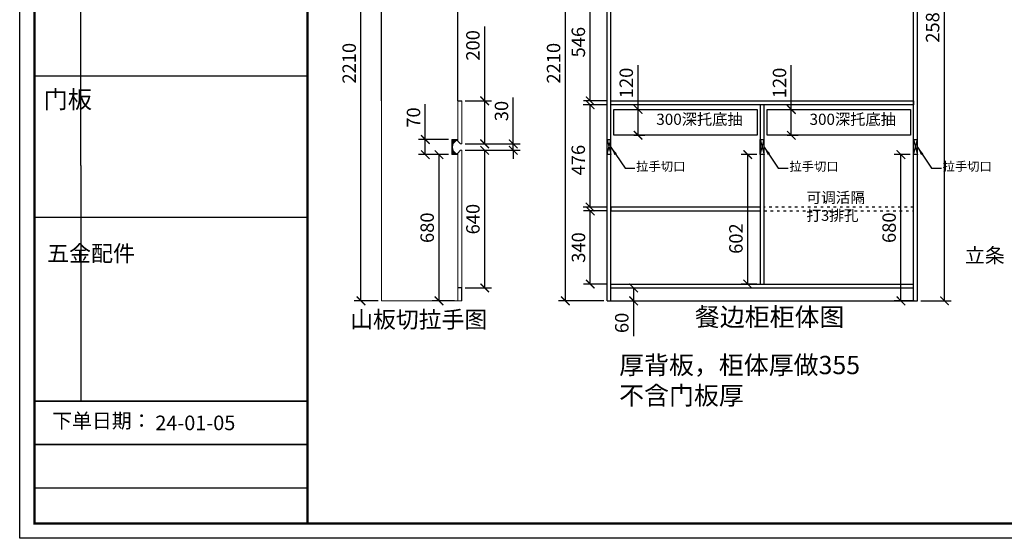
# Model space of a CAD drawing. Units: millimetres. Extents: x 917614 to 924975, y -186169 to -181417.
# Drawn here: x 917614 to 922196, y -186169 to -183758 of the extents above; entities that cross this region are included whole.
import ezdxf

# ---------------------------------------------------------------- set-up
doc = ezdxf.new("R2010")
doc.units = ezdxf.units.MM
doc.linetypes.add('ACAD_ISO03W100', pattern=[30, 12, -18])
doc.layers.add('E-立面细线', color=251, linetype='Continuous')
doc.layers.add('E-立面轮廓线', color=26, linetype='Continuous')
doc.layers.add('实墙', color=7, linetype='Continuous', lineweight=60)
doc.styles.get("Standard").update_dxf_attribs({"font": 'txt', "bigfont": 'gbcbig.shx'})
doc.dimstyles.new('ISO-25', dxfattribs={"dimscale": 25, "dimtxt": 2.5, "dimasz": 1.6, "dimexe": 1.25, "dimexo": 0.625, "dimtad": 1, "dimtxsty": 'Standard', "dimblk": 'ARCHTICK', "dimcen": 2.5, "dimadec": 0, "dimazin": 0, "dimtfac": 1, "dimtmove": 0, "dimatfit": 3, "dimfxl": 0, "dimarcsym": 0})

# ---------------------------------------------------------------- blocks, each defined once
blk = doc.blocks.new('_ArchTick')
at = {"color": 0, "linetype": 'ByBlock', "const_width": 0.15}
blk.add_lwpolyline([(-0.5, -0.5), (0.5, 0.5)], dxfattribs=at)
blk = doc.blocks.new('*D32')
at = {"color": 0, "lineweight": -2}
for p, q in [((921044.9, -184385.1), (920970.8, -184385.1)), ((921002, -184987.1), (921002, -184385.1)), ((921044.9, -184987.1), (920970.8, -184987.1))]:
    blk.add_line(p, q, dxfattribs=at)
at = {"layer": 'Defpoints', "color": 0}
for p in [(921002, -184385.1), (921060.5, -184385.1), (921060.5, -184987.1)]:
    blk.add_point(p, dxfattribs=at)
at = {"color": 0, "lineweight": -2, "xscale": 40, "yscale": 40, "zscale": 40}
for p, rotation in [((921002, -184385.1), 90), ((921002, -184987.1), 270)]:
    blk.add_blockref('_ArchTick', p, dxfattribs=dict(at, rotation=rotation))
at = {"color": 0, "insert": (920955.2, -184775.5), "char_height": 62.5, "attachment_point": 5, "rotation": 90}
blk.add_mtext('602', dxfattribs=at)
blk = doc.blocks.new('*D31')
at = {"color": 0, "lineweight": -2}
for p, q in [((921757.9, -184385.1), (921683.7, -184385.1)), ((921714.9, -185065.1), (921714.9, -184385.1)), ((921775.9, -185065.1), (921683.7, -185065.1))]:
    blk.add_line(p, q, dxfattribs=at)
at = {"layer": 'Defpoints', "color": 0}
for p in [(921714.9, -184385.1), (921773.5, -184385.1), (921791.5, -185065.1)]:
    blk.add_point(p, dxfattribs=at)
at = {"color": 0, "lineweight": -2, "xscale": 40, "yscale": 40, "zscale": 40}
for p, rotation in [((921714.9, -184385.1), 90), ((921714.9, -185065.1), 270)]:
    blk.add_blockref('_ArchTick', p, dxfattribs=dict(at, rotation=rotation))
at = {"color": 0, "insert": (921668, -184725.1), "char_height": 62.5, "attachment_point": 5, "rotation": 90}
blk.add_mtext('680', dxfattribs=at)
blk = doc.blocks.new('*D30')
at = {"color": 0, "lineweight": -2}
for p, q in [((921204.9, -184175.2), (921204.9, -183968.5)), ((921185.5, -184175.2), (921236.2, -184175.2)), ((921204.9, -184295.2), (921204.9, -184175.2)), ((921185.5, -184295.2), (921236.2, -184295.2))]:
    blk.add_line(p, q, dxfattribs=at)
at = {"layer": 'Defpoints', "color": 0}
for p in [(921169.9, -184175.2), (921204.9, -184175.2), (921169.9, -184295.2)]:
    blk.add_point(p, dxfattribs=at)
at = {"color": 0, "lineweight": -2, "xscale": 40, "yscale": 40, "zscale": 40}
for p, rotation in [((921204.9, -184175.2), 90), ((921204.9, -184295.2), 270)]:
    blk.add_blockref('_ArchTick', p, dxfattribs=dict(at, rotation=rotation))
at = {"color": 0, "insert": (921158, -184051.8), "char_height": 62.5, "attachment_point": 5, "rotation": 90}
blk.add_mtext('120', dxfattribs=at)
blk = doc.blocks.new('*D29')
at = {"color": 0, "lineweight": -2}
for p, q in [((920491.9, -184175.2), (920491.9, -183968.5)), ((920472.5, -184175.2), (920523.2, -184175.2)), ((920491.9, -184295.2), (920491.9, -184175.2)), ((920472.5, -184295.2), (920523.2, -184295.2))]:
    blk.add_line(p, q, dxfattribs=at)
at = {"layer": 'Defpoints', "color": 0}
for p in [(920456.9, -184175.2), (920491.9, -184175.2), (920456.9, -184295.2)]:
    blk.add_point(p, dxfattribs=at)
at = {"color": 0, "lineweight": -2, "xscale": 40, "yscale": 40, "zscale": 40}
for p, rotation in [((920491.9, -184175.2), 90), ((920491.9, -184295.2), 270)]:
    blk.add_blockref('_ArchTick', p, dxfattribs=dict(at, rotation=rotation))
at = {"color": 0, "insert": (920445, -184051.8), "char_height": 62.5, "attachment_point": 5, "rotation": 90}
blk.add_mtext('120', dxfattribs=at)
blk = doc.blocks.new('*D27')
at = {"color": 0, "lineweight": -2}
for p, q in [((919609.5, -184385.1), (919534.3, -184385.1)), ((919565.5, -184385.1), (919565.5, -185065.1)), ((919637.5, -185065.1), (919534.3, -185065.1))]:
    blk.add_line(p, q, dxfattribs=at)
at = {"layer": 'Defpoints', "color": 0}
for p in [(919625.1, -184385.1), (919565.5, -185065.1), (919653.1, -185065.1)]:
    blk.add_point(p, dxfattribs=at)
at = {"color": 0, "lineweight": -2, "xscale": 40, "yscale": 40, "zscale": 40}
for p, rotation in [((919565.5, -184385.1), 90), ((919565.5, -185065.1), 270)]:
    blk.add_blockref('_ArchTick', p, dxfattribs=dict(at, rotation=rotation))
at = {"color": 0, "insert": (919518.6, -184725.1), "char_height": 62.5, "attachment_point": 5, "rotation": 90}
blk.add_mtext('680', dxfattribs=at)
blk = doc.blocks.new('*D26')
at = {"color": 0, "lineweight": -2}
for p, q in [((920334.2, -182855.1), (920122.3, -182855.1)), ((920153.5, -185065.1), (920153.5, -182855.1)), ((920331.9, -185065.1), (920122.3, -185065.1))]:
    blk.add_line(p, q, dxfattribs=at)
at = {"layer": 'Defpoints', "color": 0}
for p in [(920153.5, -182855.1), (920349.9, -182855.1), (920347.5, -185065.1)]:
    blk.add_point(p, dxfattribs=at)
at = {"color": 0, "lineweight": -2, "xscale": 40, "yscale": 40, "zscale": 40}
for p, rotation in [((920153.5, -182855.1), 90), ((920153.5, -185065.1), 270)]:
    blk.add_blockref('_ArchTick', p, dxfattribs=dict(at, rotation=rotation))
at = {"color": 0, "insert": (920106.7, -183960.1), "char_height": 62.5, "attachment_point": 5, "rotation": 90}
blk.add_mtext('2210', dxfattribs=at)
blk = doc.blocks.new('*D25')
at = {"color": 0, "lineweight": -2}
for p, q in [((919911.1, -184335.1), (919911.1, -184119.9)), ((919686.7, -184335.1), (919942.4, -184335.1)), ((919911.1, -184365.1), (919911.1, -184335.1)), ((919686.7, -184365.1), (919942.4, -184365.1)), ((919911.1, -184365.1), (919911.1, -184405.1))]:
    blk.add_line(p, q, dxfattribs=at)
at = {"layer": 'Defpoints', "color": 0}
for p in [(919671.1, -184335.1), (919911.1, -184335.1), (919671.1, -184365.1)]:
    blk.add_point(p, dxfattribs=at)
at = {"color": 0, "lineweight": -2, "xscale": 40, "yscale": 40, "zscale": 40}
for p, rotation in [((919911.1, -184335.1), 270), ((919911.1, -184365.1), 90)]:
    blk.add_blockref('_ArchTick', p, dxfattribs=dict(at, rotation=rotation))
at = {"color": 0, "lineweight": 15, "insert": (919864.2, -184182.4), "char_height": 62.5, "attachment_point": 5, "rotation": 90}
blk.add_mtext('30', dxfattribs=at)
blk = doc.blocks.new('*D24')
at = {"color": 0, "lineweight": -2}
for p, q in [((919501.9, -184315.1), (919501.9, -184150.1)), ((919609.5, -184315.1), (919470.6, -184315.1)), ((919501.9, -184385.1), (919501.9, -184315.1)), ((919609.5, -184385.1), (919470.6, -184385.1))]:
    blk.add_line(p, q, dxfattribs=at)
at = {"layer": 'Defpoints', "color": 0}
for p in [(919501.9, -184315.1), (919625.1, -184315.1), (919625.1, -184385.1)]:
    blk.add_point(p, dxfattribs=at)
at = {"color": 0, "lineweight": -2, "xscale": 40, "yscale": 40, "zscale": 40}
for p, rotation in [((919501.9, -184315.1), 90), ((919501.9, -184385.1), 270)]:
    blk.add_blockref('_ArchTick', p, dxfattribs=dict(at, rotation=rotation))
at = {"color": 0, "lineweight": 15, "insert": (919455, -184212.6), "char_height": 62.5, "attachment_point": 5, "rotation": 90}
blk.add_mtext('70', dxfattribs=at)
blk = doc.blocks.new('*D23')
at = {"color": 0, "lineweight": -2}
for p, q in [((919282.5, -182855.1), (919171.2, -182855.1)), ((919202.5, -185065.1), (919202.5, -182855.1)), ((919282.5, -185065.1), (919171.2, -185065.1))]:
    blk.add_line(p, q, dxfattribs=at)
at = {"layer": 'Defpoints', "color": 0}
for p in [(919202.5, -182855.1), (919298.1, -182855.1), (919298.1, -185065.1)]:
    blk.add_point(p, dxfattribs=at)
at = {"color": 0, "lineweight": -2, "xscale": 40, "yscale": 40, "zscale": 40}
for p, rotation in [((919202.5, -182855.1), 90), ((919202.5, -185065.1), 270)]:
    blk.add_blockref('_ArchTick', p, dxfattribs=dict(at, rotation=rotation))
at = {"color": 0, "lineweight": 15, "insert": (919155.6, -183960.1), "char_height": 62.5, "attachment_point": 5, "rotation": 90}
blk.add_mtext('2210', dxfattribs=at)
blk = doc.blocks.new('*D4')
at = {"color": 0, "lineweight": -2}
for p, q in [((919778.2, -184135.1), (919778.2, -183788.6)), ((919686.7, -184135.1), (919809.4, -184135.1)), ((919778.2, -184335.1), (919778.2, -184135.1)), ((919686.7, -184335.1), (919809.4, -184335.1))]:
    blk.add_line(p, q, dxfattribs=at)
at = {"layer": 'Defpoints', "color": 0}
for p in [(919671.1, -184135.1), (919778.2, -184135.1), (919671.1, -184335.1)]:
    blk.add_point(p, dxfattribs=at)
at = {"color": 0, "lineweight": -2, "xscale": 40, "yscale": 40, "zscale": 40}
for p, rotation in [((919778.2, -184135.1), 90), ((919778.2, -184335.1), 270)]:
    blk.add_blockref('_ArchTick', p, dxfattribs=dict(at, rotation=rotation))
at = {"color": 0, "lineweight": 15, "insert": (919731.3, -183877.1), "char_height": 62.5, "attachment_point": 5, "rotation": 90}
blk.add_mtext('200', dxfattribs=at)
blk = doc.blocks.new('*D3')
at = {"color": 0, "lineweight": -2}
for p, q in [((919686.7, -184365.1), (919809.4, -184365.1)), ((919778.2, -185005.1), (919778.2, -184365.1)), ((919686.7, -185005.1), (919809.4, -185005.1))]:
    blk.add_line(p, q, dxfattribs=at)
at = {"layer": 'Defpoints', "color": 0}
for p in [(919671.1, -184365.1), (919778.2, -184365.1), (919671.1, -185005.1)]:
    blk.add_point(p, dxfattribs=at)
at = {"color": 0, "lineweight": -2, "xscale": 40, "yscale": 40, "zscale": 40}
for p, rotation in [((919778.2, -184365.1), 90), ((919778.2, -185005.1), 270)]:
    blk.add_blockref('_ArchTick', p, dxfattribs=dict(at, rotation=rotation))
at = {"color": 0, "lineweight": 15, "insert": (919731.3, -184685.1), "char_height": 62.5, "attachment_point": 5, "rotation": 90}
blk.add_mtext('640', dxfattribs=at)
blk = doc.blocks.new('*D19')
at = {"color": 0, "lineweight": -2}
for p, q in [((921807.1, -182485.1), (921948.6, -182485.1)), ((921917.3, -185065.1), (921917.3, -182485.1)), ((921807.1, -185065.1), (921948.6, -185065.1))]:
    blk.add_line(p, q, dxfattribs=at)
at = {"layer": 'Defpoints', "color": 0}
for p in [(921791.5, -182485.1), (921917.3, -182485.1), (921791.5, -185065.1)]:
    blk.add_point(p, dxfattribs=at)
at = {"color": 0, "lineweight": -2, "xscale": 40, "yscale": 40, "zscale": 40}
for p, rotation in [((921917.3, -182485.1), 90), ((921917.3, -185065.1), 270)]:
    blk.add_blockref('_ArchTick', p, dxfattribs=dict(at, rotation=rotation))
at = {"color": 0, "insert": (921870.4, -183770.1), "char_height": 62.5, "attachment_point": 5, "rotation": 90}
blk.add_mtext('2580', dxfattribs=at)
blk = doc.blocks.new('*D15')
at = {"color": 0, "lineweight": -2}
for p, q in [((920349.9, -183589.1), (920237.4, -183589.1)), ((920268.7, -184135.1), (920268.7, -183589.1)), ((920349.9, -184135.1), (920237.4, -184135.1))]:
    blk.add_line(p, q, dxfattribs=at)
at = {"layer": 'Defpoints', "color": 0}
for p in [(920268.7, -183589.1), (920365.5, -183589.1), (920365.5, -184135.1)]:
    blk.add_point(p, dxfattribs=at)
at = {"color": 0, "lineweight": -2, "xscale": 40, "yscale": 40, "zscale": 40}
for p, rotation in [((920268.7, -183589.1), 90), ((920268.7, -184135.1), 270)]:
    blk.add_blockref('_ArchTick', p, dxfattribs=dict(at, rotation=rotation))
at = {"color": 0, "insert": (920221.8, -183862.1), "char_height": 62.5, "attachment_point": 5, "rotation": 90}
blk.add_mtext('546', dxfattribs=at)
blk = doc.blocks.new('*D12')
at = {"color": 0, "lineweight": -2}
for p, q in [((920349.9, -184153.1), (920237, -184153.1)), ((920268.2, -184629.1), (920268.2, -184153.1)), ((920349.9, -184629.1), (920237, -184629.1))]:
    blk.add_line(p, q, dxfattribs=at)
at = {"layer": 'Defpoints', "color": 0}
for p in [(920268.2, -184153.1), (920365.5, -184153.1), (920365.5, -184629.1)]:
    blk.add_point(p, dxfattribs=at)
at = {"color": 0, "lineweight": -2, "xscale": 40, "yscale": 40, "zscale": 40}
for p, rotation in [((920268.2, -184153.1), 90), ((920268.2, -184629.1), 270)]:
    blk.add_blockref('_ArchTick', p, dxfattribs=dict(at, rotation=rotation))
at = {"color": 0, "insert": (920221.4, -184410.6), "char_height": 62.5, "attachment_point": 5, "rotation": 90}
blk.add_mtext('476', dxfattribs=at)
blk = doc.blocks.new('*D11')
at = {"color": 0, "lineweight": -2}
for p, q in [((920349.9, -184647.1), (920238.2, -184647.1)), ((920269.4, -184987.1), (920269.4, -184647.1)), ((920349.9, -184987.1), (920238.2, -184987.1))]:
    blk.add_line(p, q, dxfattribs=at)
at = {"layer": 'Defpoints', "color": 0}
for p in [(920269.4, -184647.1), (920365.5, -184647.1), (920365.5, -184987.1)]:
    blk.add_point(p, dxfattribs=at)
at = {"color": 0, "lineweight": -2, "xscale": 40, "yscale": 40, "zscale": 40}
for p, rotation in [((920269.4, -184647.1), 90), ((920269.4, -184987.1), 270)]:
    blk.add_blockref('_ArchTick', p, dxfattribs=dict(at, rotation=rotation))
at = {"color": 0, "insert": (920222.5, -184817.1), "char_height": 62.5, "attachment_point": 5, "rotation": 90}
blk.add_mtext('340', dxfattribs=at)
blk = doc.blocks.new('*D10')
at = {"color": 0, "lineweight": -2}
for p, q in [((920468.5, -185005.1), (920502.3, -185005.1)), ((920471, -185005.1), (920471, -185065.1)), ((920468.5, -185065.1), (920502.3, -185065.1)), ((920471, -185065.1), (920471, -185230.1))]:
    blk.add_line(p, q, dxfattribs=at)
at = {"layer": 'Defpoints', "color": 0}
for p in [(920452.9, -185005.1), (920452.9, -185065.1), (920471, -185065.1)]:
    blk.add_point(p, dxfattribs=at)
at = {"color": 0, "lineweight": -2, "xscale": 40, "yscale": 40, "zscale": 40}
for p, rotation in [((920471, -185005.1), 90), ((920471, -185065.1), 270)]:
    blk.add_blockref('_ArchTick', p, dxfattribs=dict(at, rotation=rotation))
at = {"color": 0, "insert": (920424.1, -185167.6), "char_height": 62.5, "attachment_point": 5, "rotation": 90}
blk.add_mtext('60', dxfattribs=at)

msp = doc.modelspace()

# ---------------------------------------------------------------- hatches: boundary and pattern name
at = {"layer": 'E-立面细线', "lineweight": 15}
h = msp.add_hatch(dxfattribs=at)
h.set_pattern_fill('JIS_RC_30', color=6, scale=0.1, style=0)
h.set_pattern_definition([(135, (919639.0862, -184350.1244), (2.12132, 2.12132), []), (135, (919638.9862, -184350.1244), (2.12132, 2.12132), []), (135, (919638.8862, -184350.1244), (2.12132, 2.12132), [])])
edge = h.paths.add_edge_path()
edge.add_line((919625.086, -184315.124), (919653.086, -184315.124))
edge.add_line((919653.086, -184315.124), (919653.086, -184318.124))
edge.add_ellipse((919661.066, -184350.124), major_axis=(-23.32, 23.32), ratio=1, start_angle=-30.997465, end_angle=120.997465)
edge.add_line((919653.086, -184382.124), (919653.086, -184385.124))
edge.add_line((919653.086, -184385.124), (919625.086, -184385.124))
edge.add_line((919625.086, -184385.124), (919625.086, -184315.124))

# ---------------------------------------------------------------- linework, layer by layer
at = {"color": 0}
for p, q in [((920347.475, -185065.122), (920347.475, -182485.122)), ((920365.475, -185065.122), (920365.475, -182485.122)), ((921773.475, -185065.122), (921773.475, -182485.122)), ((921791.475, -185065.122), (921791.475, -182485.122)), ((919298.084, -184135.122), (919298.084, -182855.122)), ((919653.086, -184135.122), (919653.086, -182855.122)), ((919653.086, -184135.122), (919671.086, -184135.122)), ((920365.475, -184135.122), (921773.475, -184135.122)), ((921773.475, -184153.122), (920365.475, -184153.122)), ((921060.475, -184153.122), (921060.475, -184987.122)), ((921069.475, -184153.122), (921060.475, -184153.122)), ((921078.475, -184987.122), (921078.475, -184153.122)), ((921773.475, -184135.122), (921773.475, -184153.122)), ((920365.475, -184629.122), (920365.475, -184647.122)), ((921060.475, -184629.122), (920365.475, -184629.122)), ((920365.475, -184647.122), (921060.475, -184647.122)), ((920365.475, -184987.122), (921773.475, -184987.122)), ((921060.475, -184987.122), (921078.475, -184987.122)), ((919671.086, -185005.122), (919653.086, -185005.122)), ((919671.086, -185065.122), (919671.086, -185005.122)), ((920365.475, -185005.122), (921773.475, -185005.122)), ((920347.475, -185065.122), (921791.475, -185065.122)), ((917682.884, -185531.552), (918953.416, -185531.552)), ((917682.884, -185733.56), (918953.416, -185733.56))]:
    msp.add_line(p, q, dxfattribs=at)
for p, q in [((917899.129, -184436.328), (917899.129, -182811.847)), ((918953.416, -184020.364), (917682.884, -184020.364)), ((917899.129, -184436.328), (917899.129, -185531.552)), ((918953.416, -184676.842), (917682.884, -184676.842)), ((917682.884, -185531.552), (918953.416, -185531.552)), ((918953.416, -185531.552), (917682.884, -185531.552)), ((918953.416, -185531.552), (917682.884, -185531.552)), ((918953.416, -185531.552), (917899.129, -185531.552)), ((918953.416, -185531.552), (917899.129, -185531.552)), ((918953.416, -185531.552), (917899.129, -185531.552)), ((917682.884, -185733.56), (918953.416, -185733.56)), ((918953.416, -185733.56), (917682.884, -185733.56)), ((918953.416, -185733.56), (917682.884, -185733.56)), ((918953.416, -185733.56), (917899.129, -185733.56)), ((918953.416, -185733.56), (917899.129, -185733.56)), ((918953.416, -185733.56), (917899.129, -185733.56)), ((918953.416, -185935.569), (917682.884, -185935.569))]:
    msp.add_line(p, q)
at = {"color": 6, "lineweight": 15}
for p, q in [((919653.086, -184315.124), (919625.086, -184315.124)), ((919653.086, -184318.124), (919653.086, -184315.124)), ((919653.086, -184385.124), (919625.086, -184385.124)), ((919653.086, -184382.124), (919653.086, -184385.124))]:
    msp.add_line(p, q, dxfattribs=at)
at = {"color": 6, "lineweight": 15, "ltscale": 6}
msp.add_line((919625.086, -184385.124), (919625.086, -184315.124), dxfattribs=at)
at = {"color": 6}
for p, q in [((920347.475, -184385.122), (920365.475, -184315.122)), ((920347.475, -184315.122), (920365.475, -184315.122)), ((920347.475, -184315.122), (920365.475, -184385.122)), ((920347.475, -184385.122), (920347.475, -184315.122)), ((920365.475, -184385.122), (920365.475, -184315.122)), ((921060.475, -184385.122), (921078.475, -184315.122)), ((921060.475, -184315.122), (921078.475, -184315.122)), ((921060.475, -184315.122), (921078.475, -184385.122)), ((921060.475, -184385.122), (921060.475, -184315.122)), ((921078.475, -184385.122), (921078.475, -184315.122)), ((921773.475, -184385.122), (921791.475, -184315.122)), ((921773.475, -184315.122), (921791.475, -184315.122)), ((921773.475, -184315.122), (921791.475, -184385.122)), ((921773.475, -184385.122), (921773.475, -184315.122)), ((921791.475, -184385.122), (921791.475, -184315.122)), ((920365.475, -184385.122), (920347.475, -184385.122)), ((921078.475, -184385.122), (921060.475, -184385.122)), ((921791.475, -184385.122), (921773.475, -184385.122))]:
    msp.add_line(p, q, dxfattribs=at)
at = {"color": 4, "linetype": 'ACAD_ISO03W100'}
for p, q in [((921773.475, -184629.122), (921078.475, -184629.122)), ((921078.475, -184647.122), (921773.475, -184647.122))]:
    msp.add_line(p, q, dxfattribs=at)
msp.add_lwpolyline([(924974.542, -186169.31), (917614.458, -186169.31), (917614.458, -181417.434), (924974.542, -181417.434)], close=True)
msp.add_lwpolyline([(924974.542, -186169.31), (917614.458, -186169.31), (917614.458, -181417.434), (924974.542, -181417.434)], close=True)
msp.add_lwpolyline([(924974.542, -186169.31), (917614.458, -186169.31), (917614.458, -181417.434), (924974.542, -181417.434)], close=True)
at = {"const_width": 11.331}
msp.add_lwpolyline([(924906.24, -186101.008), (917682.884, -186101.008), (917682.884, -181485.736), (924906.24, -181485.736)], close=True, dxfattribs=at)
msp.add_lwpolyline([(924906.24, -186101.008), (917682.884, -186101.008), (917682.884, -181485.736), (924906.24, -181485.736)], close=True, dxfattribs=at)
msp.add_lwpolyline([(924906.24, -186101.008), (917682.884, -186101.008), (917682.884, -181485.736), (924906.24, -181485.736)], close=True, dxfattribs=at)
msp.add_lwpolyline([(918953.416, -181485.736), (918953.416, -186101.008)], dxfattribs=at)
at = {"color": 0}
for points in [[(920379.722, -184175.157), (921045.853, -184175.157), (921045.853, -184295.154), (920379.722, -184295.154)], [(921092.722, -184175.157), (921758.853, -184175.157), (921758.853, -184295.154), (921092.722, -184295.154)]]:
    msp.add_lwpolyline(points, close=True, dxfattribs=at)
at = {"color": 6, "lineweight": 15}
msp.add_arc((919661.066, -184350.124), 32.98, 104.002535, 255.997465, dxfattribs=at)
at = {"layer": 'E-立面轮廓线', "color": 0, "linetype": 'ByBlock', "lineweight": 15}
for p, q in [((919298.084, -185065.122), (919298.084, -184135.122)), ((919653.086, -184135.122), (919653.086, -184322.122)), ((919671.086, -184135.122), (919671.086, -184335.122)), ((919671.086, -184135.122), (919671.086, -184335.122)), ((919666.086, -184335.122), (919653.086, -184322.122)), ((919666.086, -184335.122), (919671.086, -184335.122)), ((919666.086, -184365.122), (919653.086, -184378.122)), ((919653.086, -184378.122), (919653.086, -185065.122)), ((919666.086, -184365.122), (919671.086, -184365.122)), ((919671.086, -184365.122), (919671.086, -185065.122)), ((919298.084, -185065.122), (919671.086, -185065.122)), ((919298.084, -185065.122), (919653.086, -185065.122))]:
    msp.add_line(p, q, dxfattribs=at)

# ---------------------------------------------------------------- texts
at = {"attachment_point": 1}
for s, insert, char_height, width in [('{\\fSimSun|b0|i0|c134|p54;门板}', (917725.276, -184086.797), 82.7356, 55.23414), ('{\\fSimSun|b0|i0|c134|p54;\\H0.619x;300深托底抽\\H1.615x;\\P     }', (920576.794, -184194.732), 84, 1874.21427), ('{\\fSimSun|b0|i0|c134|p54;\\H0.619x;300深托底抽\\H1.615x;\\P     }', (921289.794, -184194.732), 84, 1874.21427), ('{\\fSimSun|b0|i0|c134|p54;五金配件}', (917741.728, -184806.93), 75, 55.23414), ('{\\fSimSun|b0|i0|c134|p54;下单日期：}', (917765.523, -185588.677), 67.79768, 579.33355), ('{\\fSimSun|b0|i0|c134|p54;24-01-05}', (918245.523, -185598.677), 67.79768, 579.33355)]:
    msp.add_mtext(s, dxfattribs=dict(at, insert=insert, char_height=char_height, width=width))
at = {"color": 6, "char_height": 84, "width": 1874.21427, "attachment_point": 1}
for insert in [(920482.815, -184418.747), (921195.815, -184418.747), (921908.815, -184418.747)]:
    msp.add_mtext('{\\fSimSun|b0|i0|c134|p54;\\H0.5x;拉手切口\\H1.999x;\\P     }', dxfattribs=dict(at, insert=insert))
at = {"color": 0, "lineweight": 15, "insert": (919151.887, -185112.717), "char_height": 78, "width": 6705.49256, "attachment_point": 1}
msp.add_mtext('{\\fSimSun|b0|i0|c134|p2;山板切拉手图}', dxfattribs=at)
at = {"layer": '实墙', "lineweight": 15, "ltscale": 0.005, "width": 10552.2624, "attachment_point": 1}
for s, insert, char_height in [('{\\fSimSun|b0|i0|c134|p2;\\C0;可调活隔\\P打3排孔}', (921275.155, -184559.75), 50), ('{\\fSimSun|b0|i0|c134|p2;\\C0;立条}', (922012.306, -184819.697), 68), ('{\\fSimSun|b0|i0|c134|p2;\\C0;餐边柜柜体图}', (920756.101, -185097.489), 85), ('{\\fSimSun|b0|i0|c134|p2;\\C0;厚背板，柜体厚做355\\P不含门板厚}', (920403.842, -185321.039), 85)]:
    msp.add_mtext(s, dxfattribs=dict(at, insert=insert, char_height=char_height))

# ---------------------------------------------------------------- dimensions: what is measured, and where the dimension line sits
at = {"color": 0}
for base, p1, p2, picture, middle in [((921917.307, -182485.122), (921791.475, -185065.122), (921791.475, -182485.122), '*D19', (921917.307, -183770.122)), ((920268.227, -184153.122), (920365.475, -184629.122), (920365.475, -184153.122), '*D12', (920268.227, -184410.622)), ((921002.032, -184385.122), (921060.475, -184987.122), (921060.475, -184385.122), '*D32', (921002.032, -184775.455))]:
    dim = msp.add_linear_dim(base=base, p1=p1, p2=p2, angle=90, dimstyle='ISO-25', dxfattribs=at)
    dim.commit()
    dim.dimension.update_dxf_attribs({"geometry": picture, "text_midpoint": middle, "dimtype": 128})
at = {"color": 0, "lineweight": 15}
for base, p1, p2, picture, middle in [((919202.487, -182855.122), (919298.084, -185065.122), (919298.084, -182855.122), '*D23', (919155.612, -183960.122)), ((919501.878, -184315.124), (919625.086, -184385.124), (919625.086, -184315.124), '*D24', (919455.003, -184212.624)), ((919778.192, -184365.122), (919671.086, -185005.122), (919671.086, -184365.122), '*D3', (919731.317, -184685.122))]:
    dim = msp.add_linear_dim(base=base, p1=p1, p2=p2, angle=90, dimstyle='ISO-25', dxfattribs=at)
    dim.commit()
    dim.dimension.update_dxf_attribs({"geometry": picture, "text_midpoint": middle})
at = {"color": 0}
for base, p1, p2, picture, middle in [((920153.53, -182855.122), (920347.475, -185065.122), (920349.85, -182855.122), '*D26', (920106.655, -183960.122)), ((920268.651, -183589.122), (920365.475, -184135.122), (920365.475, -183589.122), '*D15', (920221.776, -183862.122)), ((920491.901, -184175.157), (920456.874, -184295.154), (920456.874, -184175.157), '*D29', (920445.026, -184051.824)), ((921204.901, -184175.157), (921169.874, -184295.154), (921169.874, -184175.157), '*D30', (921158.026, -184051.824)), ((919565.508, -185065.122), (919625.086, -184385.124), (919653.086, -185065.122), '*D27', (919518.633, -184725.123)), ((921714.913, -184385.122), (921791.475, -185065.122), (921773.475, -184385.122), '*D31', (921668.038, -184725.122)), ((920269.418, -184647.122), (920365.475, -184987.122), (920365.475, -184647.122), '*D11', (920222.543, -184817.122)), ((920471.007, -185065.122), (920452.903, -185005.122), (920452.903, -185065.122), '*D10', (920424.132, -185167.622))]:
    dim = msp.add_linear_dim(base=base, p1=p1, p2=p2, angle=90, dimstyle='ISO-25', dxfattribs=at)
    dim.commit()
    dim.dimension.update_dxf_attribs({"geometry": picture, "text_midpoint": middle})
at = {"color": 0, "lineweight": 15}
for base, p1, p2, picture, middle in [((919778.192, -184135.122), (919671.086, -184335.122), (919671.086, -184135.122), '*D4', (919778.192, -183877.122)), ((919911.121, -184335.122), (919671.086, -184365.122), (919671.086, -184335.122), '*D25', (919911.121, -184182.414))]:
    dim = msp.add_linear_dim(base=base, p1=p1, p2=p2, angle=90, dimstyle='ISO-25', dxfattribs=at)
    dim.commit()
    dim.dimension.update_dxf_attribs({"geometry": picture, "text_midpoint": middle, "dimtype": 128})

# ---------------------------------------------------------------- leaders
at = {"color": 6}
for points in [[(920365.475, -184350.122), (920431.126, -184448.384), (920477.153, -184448.384)], [(921078.475, -184350.122), (921144.126, -184448.384), (921190.153, -184448.384)], [(921791.475, -184350.122), (921857.126, -184448.384), (921903.153, -184448.384)]]:
    msp.add_leader(points, dimstyle='ISO-25', override={"dimgap": 0.625, "dimtad": 0}, dxfattribs=at)

doc.saveas('drawing.dxf')
